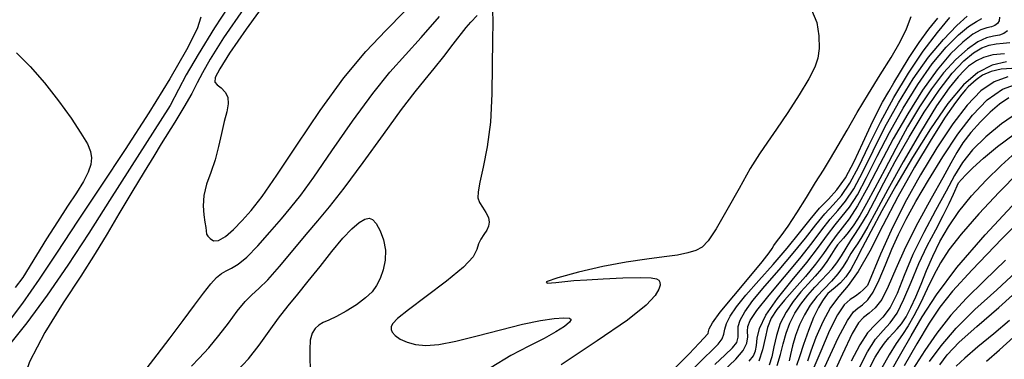
# Model space of a CAD drawing. Extents: x 356742 to 359942, y 1021759 to 1024917.
# Drawn here: x 357550 to 357815, y 1022652 to 1022743 of the extents above; entities that cross this region are included whole.
import ezdxf

# ---------------------------------------------------------------- set-up
doc = ezdxf.new("R2010")
doc.units = 0
doc.header["$LTSCALE"] = 25
doc.header["$MEASUREMENT"] = 0
doc.layers.add('INDEX', color=1, linetype='CONTINUOUS')
doc.layers.add('INTER', color=33, linetype='CONTINUOUS')

msp = doc.modelspace()

# ---------------------------------------------------------------- linework, layer by layer
at = {"layer": 'INDEX', "linetype": 'CONTINUOUS'}
for points, elevation in [([(357598.77, 1022743.72), (357597.81, 1022740.54), (357594.94, 1022734.87), (357590.44, 1022727.12), (357584.77, 1022717.97), (357578.39, 1022708.11), (357571.82, 1022698.17), (357565.61, 1022688.79), (357560.15, 1022680.48), (357555.32, 1022673.18), (357550.83, 1022666.72), (357546.41, 1022660.86)], 2320), ([(357737.02, 1022650.23), (357739.79, 1022652.84), (357741.76, 1022654.71), (357742.9, 1022656.17), (357743.26, 1022657.52), (357743.23, 1022658.91), (357743.26, 1022660.42), (357743.77, 1022662.18), (357745.01, 1022664.42), (357747.22, 1022667.41), (357750.47, 1022671.29), (357754.3, 1022675.69), (357758.08, 1022680.14), (357761.34, 1022684.22), (357764.11, 1022687.79), (357766.56, 1022690.77), (357768.83, 1022693.23), (357771.05, 1022695.74), (357773.31, 1022699), (357775.73, 1022703.53), (357778.43, 1022709.15), (357781.54, 1022715.47), (357785.13, 1022722.11), (357789.04, 1022728.62), (357793.04, 1022734.57), (357796.88, 1022739.58), (357800.15, 1022743.6)], 2320), ([(357753.72, 1022649.93), (357754.68, 1022652.89), (357755.39, 1022655.81), (357756.14, 1022658.65), (357757.18, 1022661.37), (357758.53, 1022663.98), (357760.15, 1022666.47), (357761.98, 1022668.84), (357763.87, 1022671.01), (357765.64, 1022672.92), (357767.17, 1022674.51), (357768.51, 1022675.99), (357769.75, 1022677.58), (357771, 1022679.46), (357772.26, 1022681.52), (357773.54, 1022683.56), (357774.85, 1022685.5), (357776.28, 1022687.67), (357777.94, 1022690.48), (357779.93, 1022694.27), (357782.4, 1022699.08), (357785.48, 1022704.86), (357789.21, 1022711.44), (357793.29, 1022718.12), (357797.28, 1022724.08), (357800.85, 1022728.66), (357803.94, 1022731.92), (357806.58, 1022734.09), (357808.82, 1022735.42), (357810.8, 1022736.15), (357812.68, 1022736.51), (357814.56, 1022736.72), (357816.32, 1022736.9)], 2330), ([(357766.6, 1022649.56), (357770.19, 1022657.35), (357772.65, 1022662.08), (357774.24, 1022664.37), (357775.47, 1022665.41), (357776.72, 1022666.29), (357778.09, 1022667.57), (357779.58, 1022669.71), (357781.19, 1022673), (357782.88, 1022677.03), (357784.61, 1022681.23), (357786.39, 1022685.2), (357788.45, 1022689.31), (357791.07, 1022694.09), (357794.45, 1022699.87), (357798.33, 1022706.14), (357802.36, 1022712.17), (357806.28, 1022717.35), (357810.2, 1022721.44), (357814.35, 1022724.31), (357818.78, 1022725.95)], 2340), ([(357818.68, 1022701.91), (357813.46, 1022696.59), (357807.98, 1022690.73), (357803.22, 1022685.31), (357799.89, 1022681.07), (357797.65, 1022677.6), (357795.88, 1022674.25), (357794.09, 1022670.54), (357792.28, 1022666.74), (357790.54, 1022663.33), (357788.95, 1022660.62), (357787.41, 1022658.27), (357785.76, 1022655.82), (357783.88, 1022652.85), (357781.79, 1022649.16)], 2350), ([(357608.5, 1022648.48), (357611.57, 1022651.77), (357614.44, 1022655.41), (357617.12, 1022659.15), (357619.68, 1022662.72), (357622.21, 1022665.97), (357624.82, 1022669.16), (357627.66, 1022672.64), (357630.8, 1022676.6), (357633.99, 1022680.64), (357636.93, 1022684.17), (357639.4, 1022686.75), (357641.36, 1022688.41), (357642.88, 1022689.32), (357644.02, 1022689.62), (357644.96, 1022689.24), (357645.89, 1022688.12), (357646.94, 1022686.21), (357647.89, 1022683.75), (357648.42, 1022681.02), (357648.33, 1022678.28), (357647.76, 1022675.69), (357646.95, 1022673.4), (357646.03, 1022671.48), (357644.83, 1022669.79), (357643.07, 1022668.11), (357640.6, 1022666.3), (357637.81, 1022664.55), (357635.2, 1022663.11), (357633.17, 1022662.14), (357631.66, 1022661.47), (357630.47, 1022660.82), (357629.46, 1022659.93), (357628.68, 1022658.63), (357628.19, 1022656.76), (357628.03, 1022654.27), (357628.08, 1022651.6), (357628.17, 1022649.32)], 2320), ([(357797.47, 1022650.09), (357799.48, 1022652.83), (357802.71, 1022656.2), (357807.45, 1022660.45), (357813.33, 1022665.56), (357819.81, 1022671.4)], 2360)]:
    msp.add_lwpolyline(points, dxfattribs=dict(at, elevation=elevation))
at = {"layer": 'INTER', "linetype": 'CONTINUOUS', "flags": 128}
for points, elevation in [([(357608.11, 1022749.53), (357602.43, 1022740.82), (357598.01, 1022733.63), (357594.83, 1022728.14), (357592.71, 1022724.25), (357590.48, 1022719.93), (357587.81, 1022715.71), (357584.33, 1022710.24), (357579.61, 1022702.82), (357574.21, 1022694.35), (357568.6, 1022685.59), (357562.96, 1022676.98), (357557.4, 1022668.86), (357551.92, 1022661.42), (357546.18, 1022654.22)], 2318), ([(357617.57, 1022749.75), (357610.93, 1022740.48), (357606.48, 1022733.98), (357603.84, 1022729.79), (357602.62, 1022727.43), (357602.5, 1022726.24), (357603.14, 1022725.51), (357604.21, 1022724.66), (357605.31, 1022723.55), (357606.05, 1022722.15), (357606.13, 1022720.41), (357605.7, 1022718.26), (357605.03, 1022715.6), (357604.32, 1022712.39), (357603.53, 1022708.86), (357602.57, 1022705.28), (357601.43, 1022701.89), (357600.32, 1022698.72), (357599.57, 1022695.73), (357599.37, 1022692.95), (357599.56, 1022690.49), (357599.86, 1022688.5), (357600.08, 1022687.11), (357600.19, 1022686.21), (357600.27, 1022685.32), (357600.68, 1022684.75), (357601.25, 1022684.08), (357602.17, 1022683.53), (357603.53, 1022683.61), (357605.36, 1022684.7), (357607.53, 1022686.59), (357609.86, 1022688.96), (357612.28, 1022691.68), (357615.22, 1022695.45), (357619.21, 1022701.16), (357624.58, 1022709.26), (357630.82, 1022718.54), (357637.19, 1022727.35), (357643.11, 1022734.44), (357648.52, 1022740.14), (357653.5, 1022745.19)], 2314), ([(357610.28, 1022746.08), (357604.86, 1022738.11), (357601.27, 1022732.44), (357599.16, 1022728.72), (357597.78, 1022726), (357596.31, 1022723.16), (357594.16, 1022719.44), (357591.73, 1022715.46), (357588.12, 1022709.65), (357586.09, 1022706.33), (357583.49, 1022702.06), (357580.16, 1022696.56), (357576.7, 1022690.77), (357573.54, 1022685.41), (357570.31, 1022680.05), (357566.47, 1022673.99), (357561.72, 1022666.78), (357556.8, 1022658.86), (357552.69, 1022650.89), (357550.08, 1022643.43), (357548.45, 1022636.56)], 2316), ([(357584.29, 1022649.29), (357587.02, 1022652.85), (357590.49, 1022657.4), (357594.01, 1022662.07), (357597.04, 1022666.14), (357599.5, 1022669.43), (357601.46, 1022671.91), (357603.01, 1022673.6), (357604.32, 1022674.69), (357605.58, 1022675.43), (357607, 1022676.12), (357608.78, 1022677.18), (357611.11, 1022679.1), (357614.09, 1022682.16), (357617.35, 1022685.83), (357620.41, 1022689.39), (357622.99, 1022692.44), (357625.65, 1022695.81), (357629.16, 1022700.67), (357634.01, 1022707.69), (357639.58, 1022715.74), (357645, 1022723.19), (357649.6, 1022728.89), (357653.76, 1022733.53), (357658.05, 1022738.24), (357662.92, 1022743.86)], 2316), ([(357596.22, 1022649.77), (357598.34, 1022651.92), (357600.9, 1022654.73), (357603.61, 1022657.97), (357606.19, 1022661.37), (357608.56, 1022664.57), (357610.64, 1022667.17), (357612.46, 1022668.98), (357614.35, 1022670.65), (357616.76, 1022673), (357619.94, 1022676.61), (357623.55, 1022680.94), (357627.07, 1022685.18), (357630.2, 1022688.85), (357633.39, 1022692.67), (357637.32, 1022697.71), (357642.38, 1022704.58), (357647.85, 1022712.15), (357652.76, 1022718.87), (357656.39, 1022723.61), (357659.11, 1022726.95), (357661.54, 1022729.89), (357664.14, 1022733.16), (357666.63, 1022736.4), (357670.07, 1022740.94), (357671.4, 1022742.38), (357673.06, 1022744.14)], 2318), ([(357677.2, 1022745.49), (357677.29, 1022742.43), (357677.16, 1022737.43), (357677.11, 1022730.7), (357677.01, 1022723.05), (357676.61, 1022715.46), (357675.76, 1022708.77), (357674.71, 1022703.31), (357673.8, 1022699.26), (357673.3, 1022696.67), (357673.27, 1022695.07), (357673.68, 1022693.85), (357674.47, 1022692.53), (357675.38, 1022691.12), (357676.08, 1022689.76), (357676.33, 1022688.55), (357676.15, 1022687.44), (357675.63, 1022686.34), (357674.88, 1022685.2), (357674.08, 1022683.97), (357673.44, 1022682.66), (357672.98, 1022681.18), (357671.96, 1022679.23), (357669.41, 1022676.42), (357664.82, 1022672.61), (357659.35, 1022668.47), (357654.57, 1022664.9), (357651.68, 1022662.58), (357650.38, 1022661.25), (357649.97, 1022660.41), (357649.93, 1022659.65), (357650.23, 1022658.87), (357651.01, 1022658), (357652.34, 1022657.06), (357654.2, 1022656.18), (357656.52, 1022655.55), (357659.29, 1022655.33), (357662.79, 1022655.61), (357667.33, 1022656.47), (357673.06, 1022657.9), (357679.31, 1022659.57), (357685.23, 1022661.05), (357690.1, 1022662.03), (357693.81, 1022662.55), (357696.39, 1022662.73), (357697.89, 1022662.67), (357698.36, 1022662.32), (357697.88, 1022661.6), (357696.52, 1022660.47), (357694.26, 1022658.98), (357691.06, 1022657.21), (357686.93, 1022655.18), (357682.09, 1022652.67), (357676.82, 1022649.41)], 2318), ([(357763.02, 1022745.67), (357764.39, 1022742.31), (357764.96, 1022738.65), (357765, 1022735.31), (357764.72, 1022732.7), (357763.9, 1022730.24), (357762.26, 1022727.13), (357759.66, 1022722.84), (357756.57, 1022718.02), (357753.6, 1022713.57), (357751.17, 1022710.1), (357748.97, 1022706.9), (357746.51, 1022702.94), (357743.48, 1022697.57), (357740.25, 1022691.73), (357737.37, 1022686.71), (357735.23, 1022683.5), (357733.53, 1022681.77), (357731.84, 1022680.87), (357729.74, 1022680.23), (357726.97, 1022679.68), (357723.33, 1022679.15), (357718.66, 1022678.54), (357713.1, 1022677.74), (357706.85, 1022676.6), (357700.32, 1022675.1), (357694.76, 1022673.57), (357691.64, 1022672.47), (357691.87, 1022672.1), (357694.2, 1022672.25), (357699.06, 1022672.84), (357702.56, 1022673.03), (357706.98, 1022673.27), (357712.26, 1022673.51), (357716.92, 1022673.64), (357719.83, 1022673.56), (357721.28, 1022673.28), (357721.9, 1022672.87), (357722.22, 1022672.33), (357722.26, 1022671.57), (357721.92, 1022670.45), (357720.95, 1022668.79), (357718.47, 1022666.18), (357713.45, 1022662.18), (357705.36, 1022656.57), (357695.65, 1022650.11)], 2316), ([(357725.37, 1022648.28), (357730.07, 1022653.09), (357732.78, 1022655.95), (357735.15, 1022658.57), (357735.25, 1022659.07), (357735.48, 1022659.82), (357736.35, 1022661.39), (357738.45, 1022664.29), (357742.05, 1022668.71), (357746.21, 1022673.65), (357749.7, 1022677.82), (357751.61, 1022680.27), (357752.39, 1022681.46), (357752.83, 1022682.2), (357753.59, 1022683.2), (357754.85, 1022684.84), (357756.66, 1022687.4), (357759.01, 1022691.02), (357761.6, 1022695.16), (357764.08, 1022699.17), (357766.2, 1022702.55), (357768.13, 1022705.68), (357770.18, 1022709.12), (357772.56, 1022713.3), (357775.28, 1022718.06), (357778.28, 1022723.1), (357781.42, 1022728.14), (357784.4, 1022732.88), (357786.84, 1022737.07), (357788.51, 1022740.57), (357789.77, 1022743.91)], 2316), ([(357731.28, 1022649.09), (357734.06, 1022651.91), (357736.25, 1022654.05), (357737.89, 1022655.71), (357738.93, 1022657.08), (357739.4, 1022658.36), (357739.64, 1022659.7), (357740.08, 1022661.27), (357741.06, 1022663.22), (357742.77, 1022665.71), (357745.34, 1022668.88), (357748.77, 1022672.79), (357752.65, 1022677.14), (357756.45, 1022681.54), (357759.76, 1022685.62), (357762.62, 1022689.23), (357765.15, 1022692.26), (357767.51, 1022694.74), (357769.79, 1022697.23), (357772.09, 1022700.46), (357774.46, 1022704.88), (357776.79, 1022709.86), (357778.92, 1022714.54), (357780.7, 1022718.2), (357782.07, 1022720.79), (357783.73, 1022723.67), (357785.09, 1022726), (357786.87, 1022728.99), (357789.24, 1022732.84), (357791.9, 1022736.86), (357794.55, 1022740.45), (357796.93, 1022743.44)], 2318), ([(357739.17, 1022648.29), (357742.61, 1022651.68), (357744.6, 1022653.98), (357745.56, 1022655.94), (357745.84, 1022657.68), (357745.79, 1022659.15), (357745.82, 1022660.43), (357746.46, 1022662.08), (357748.27, 1022664.75), (357751.58, 1022668.86), (357755.74, 1022673.8), (357759.82, 1022678.75), (357763.13, 1022683), (357765.75, 1022686.49), (357767.97, 1022689.33), (357770.04, 1022691.69), (357772.12, 1022694.17), (357774.33, 1022697.45), (357776.77, 1022702.04), (357779.55, 1022707.71), (357782.74, 1022714.05), (357786.39, 1022720.66), (357790.36, 1022727.1), (357794.46, 1022732.91), (357798.49, 1022737.72), (357802.09, 1022741.42), (357804.86, 1022743.95)], 2322), ([(357746.2, 1022651.14), (357747.38, 1022652.56), (357747.96, 1022653.86), (357748.18, 1022655.33), (357748.33, 1022657.28), (357748.96, 1022659.92), (357750.67, 1022663.46), (357753.84, 1022667.95), (357757.81, 1022672.91), (357761.71, 1022677.68), (357764.83, 1022681.75), (357767.28, 1022685.1), (357769.32, 1022687.82), (357771.24, 1022690.13), (357773.19, 1022692.6), (357775.34, 1022695.91), (357777.81, 1022700.54), (357780.67, 1022706.26), (357783.95, 1022712.63), (357787.64, 1022719.21), (357791.55, 1022725.54), (357795.47, 1022731.12), (357799.16, 1022735.59), (357802.47, 1022738.91), (357805.22, 1022741.18), (357807.32, 1022742.53), (357808.8, 1022743.31)], 2324), ([(357813.57, 1022743.7), (357813.44, 1022742.74), (357813.01, 1022742.03), (357812.3, 1022741.5), (357811.35, 1022741.13), (357810.12, 1022740.82), (357808.52, 1022740.27), (357806.4, 1022739.1), (357803.66, 1022737), (357800.39, 1022733.83), (357796.73, 1022729.51), (357792.82, 1022724.02), (357788.84, 1022717.68), (357784.96, 1022710.92), (357781.36, 1022704.16), (357778.13, 1022697.96), (357775.36, 1022692.93), (357773.1, 1022689.42), (357771.22, 1022686.98), (357769.57, 1022684.93), (357767.99, 1022682.7), (357766.23, 1022680.13), (357764.05, 1022677.2), (357761.33, 1022673.91), (357758.4, 1022670.57), (357755.71, 1022667.51), (357753.64, 1022664.97), (357752.16, 1022662.66), (357751.16, 1022660.18), (357750.49, 1022657.26), (357749.82, 1022654.12), (357748.78, 1022651.11)], 2326), ([(357815.67, 1022740.05), (357814.74, 1022739.35), (357813.5, 1022738.9), (357811.96, 1022738.6), (357810.06, 1022738.11), (357807.72, 1022737.06), (357804.91, 1022735.13), (357801.77, 1022732.34), (357798.49, 1022728.75), (357795.24, 1022724.45), (357792.02, 1022719.55), (357788.83, 1022714.14), (357785.67, 1022708.39), (357782.68, 1022702.74), (357780.02, 1022697.67), (357777.8, 1022693.56), (357775.95, 1022690.33), (357774.33, 1022687.78), (357772.84, 1022685.76), (357771.57, 1022684.24), (357769.93, 1022682.45), (357769.26, 1022681.33), (357768.37, 1022679.87), (357767.13, 1022677.97), (357765.63, 1022675.92), (357763.93, 1022673.95), (357762.08, 1022671.94), (357760.1, 1022669.73), (357758.05, 1022667.16), (357756.12, 1022664.3), (357754.57, 1022661.22), (357753.54, 1022658.04), (357752.87, 1022654.99), (357752.31, 1022652.28), (357751.59, 1022650.05)], 2328), ([(357549.2, 1022734.1), (357552.86, 1022730.41), (357556.71, 1022726.03), (357560.48, 1022721.22), (357563.86, 1022716.5), (357566.52, 1022712.48), (357568.24, 1022709.58), (357569.12, 1022707.51), (357569.38, 1022705.8), (357569.16, 1022704.02), (357568.45, 1022701.96), (357567.17, 1022699.47), (357565.29, 1022696.42), (357562.92, 1022692.79), (357560.18, 1022688.61), (357557.26, 1022684.02), (357554.55, 1022679.64), (357550.86, 1022673.62), (357548.86, 1022670.97)], 2322), ([(357814.85, 1022733.87), (357811.73, 1022733.55), (357809.19, 1022732.85), (357807.33, 1022731.95), (357805.2, 1022730.51), (357804.01, 1022729.34), (357802.42, 1022727.68), (357799.96, 1022724.69), (357796.55, 1022719.8), (357792.26, 1022712.79), (357787.67, 1022704.8), (357783.51, 1022697.32), (357780.35, 1022691.52), (357778.09, 1022687.39), (357776.5, 1022684.57), (357775.34, 1022682.73), (357774.43, 1022681.41), (357773.59, 1022680.13), (357772.66, 1022678.51), (357771.53, 1022676.61), (357770.1, 1022674.61), (357768.33, 1022672.63), (357766.37, 1022670.61), (357764.41, 1022668.48), (357762.63, 1022666.14), (357761.08, 1022663.59), (357759.77, 1022660.85), (357758.7, 1022657.97), (357757.89, 1022655.22), (357757.33, 1022652.92), (357756.94, 1022651.22)], 2332), ([(357815.46, 1022731.71), (357811.53, 1022730.77), (357807.7, 1022728.81), (357803.83, 1022725.48), (357799.63, 1022720.46), (357794.95, 1022713.67), (357790.13, 1022705.93), (357785.65, 1022698.28), (357781.9, 1022691.6), (357778.9, 1022686.05), (357776.6, 1022681.64), (357774.9, 1022678.29), (357773.54, 1022675.78), (357772.23, 1022673.83), (357770.78, 1022672.21), (357769.37, 1022670.92), (357767.4, 1022669.35), (357766.77, 1022668.52), (357765.96, 1022667.38), (357764.85, 1022665.55), (357763.53, 1022662.87), (357762.13, 1022659.35), (357760.8, 1022655.57), (357759.71, 1022652.27), (357758.93, 1022649.94)], 2334), ([(357816.88, 1022729.93), (357813.99, 1022729.7), (357811.28, 1022729.12), (357809, 1022728.07), (357807.24, 1022726.82), (357805.12, 1022724.92), (357804.4, 1022724.14), (357803.39, 1022723.01), (357801.66, 1022720.76), (357798.94, 1022716.8), (357795.13, 1022710.78), (357790.69, 1022703.33), (357786.21, 1022695.33), (357782.19, 1022687.58), (357778.67, 1022680.7), (357775.57, 1022675.22), (357772.83, 1022671.43), (357770.37, 1022668.55), (357768.11, 1022665.54), (357766, 1022661.68), (357764.17, 1022657.49), (357762.77, 1022653.78), (357761.87, 1022651.14)], 2336), ([(357815.82, 1022727.63), (357812.08, 1022726.32), (357808.48, 1022723.83), (357804.88, 1022720.06), (357801.01, 1022714.95), (357796.71, 1022708.55), (357792.26, 1022701.29), (357788.05, 1022693.69), (357784.43, 1022686.32), (357781.55, 1022679.88), (357778.05, 1022671.48), (357777.57, 1022670.99), (357776.93, 1022670.35), (357776.01, 1022669.53), (357774.82, 1022668.64), (357773.41, 1022667.71), (357771.78, 1022666.23), (357769.93, 1022663.59), (357767.85, 1022659.33), (357765.48, 1022653.81), (357762.77, 1022647.55)], 2338), ([(357816.07, 1022721.97), (357813.53, 1022720.33), (357811, 1022718.17), (357808.38, 1022715.52), (357805.85, 1022712.64), (357803.69, 1022709.85), (357802.04, 1022707.3), (357800.43, 1022704.41), (357798.27, 1022700.42), (357795.17, 1022694.85), (357791.61, 1022688.34), (357788.26, 1022681.79), (357785.64, 1022675.99), (357783.61, 1022671.23), (357781.85, 1022667.69), (357780.13, 1022665.42), (357778.46, 1022664), (357776.97, 1022662.88), (357775.62, 1022661.41), (357773.94, 1022658.52), (357771.33, 1022653.03), (357767.4, 1022644.34)], 2342), ([(357818.36, 1022717.97), (357814.11, 1022715.01), (357809.89, 1022711.52), (357806.25, 1022707.95), (357803.59, 1022704.58), (357801.44, 1022701.06), (357799.17, 1022696.86), (357796.32, 1022691.64), (357793.18, 1022685.76), (357790.26, 1022679.78), (357787.92, 1022674.18), (357785.98, 1022669.34), (357784.15, 1022665.56), (357782.2, 1022662.98), (357780.15, 1022660.97), (357778.06, 1022658.73), (357775.95, 1022655.53), (357773.64, 1022651.07)], 2344), ([(357775.78, 1022649.26), (357778.05, 1022653.59), (357780.22, 1022657.02), (357782.23, 1022659.39), (357784.13, 1022661.41), (357785.97, 1022663.98), (357787.82, 1022667.75), (357789.76, 1022672.41), (357791.85, 1022677.37), (357794.12, 1022682.13), (357796.39, 1022686.49), (357798.41, 1022690.34), (357800.01, 1022693.57), (357801.17, 1022696.08), (357802.47, 1022699.11), (357803.32, 1022700.04), (357804.49, 1022701.28), (357806.4, 1022703.17), (357809.22, 1022705.71), (357813.03, 1022708.86), (357817.46, 1022712.18)], 2346), ([(357778.49, 1022649.01), (357780.08, 1022652.2), (357780.72, 1022653.17), (357781.55, 1022654.4), (357782.63, 1022655.93), (357783.81, 1022657.42), (357784.94, 1022658.63), (357786.05, 1022659.77), (357787.19, 1022661.17), (357788.41, 1022663.07), (357789.7, 1022665.51), (357791.05, 1022668.45), (357792.44, 1022671.83), (357793.94, 1022675.53), (357795.6, 1022679.39), (357797.5, 1022683.3), (357799.79, 1022687.29), (357802.6, 1022691.39), (357806.04, 1022695.63), (357809.91, 1022699.83), (357813.95, 1022703.81), (357817.97, 1022707.38)], 2348), ([(357784.42, 1022648.5), (357787.04, 1022653.07), (357789.82, 1022657.91), (357792.76, 1022663.05), (357796.55, 1022668.98), (357802.06, 1022676.29), (357809.71, 1022685.15), (357818.11, 1022694.2)], 2352), ([(357823.31, 1022693.15), (357814.15, 1022683.99), (357806.18, 1022675.73), (357800.88, 1022669.95), (357797.47, 1022665.68), (357794.6, 1022661.31), (357791.26, 1022655.74), (357787.86, 1022649.87)], 2354), ([(357815.13, 1022678.3), (357809.41, 1022672.74), (357804.63, 1022668.03), (357800.47, 1022663.47), (357796.69, 1022658.61), (357793.49, 1022654.01), (357789.4, 1022647.69)], 2356), ([(357794.71, 1022650.99), (357797.82, 1022655.22), (357801.9, 1022659.98), (357806.94, 1022664.97), (357812.78, 1022670.34), (357819.27, 1022676.35)], 2358), ([(357816.18, 1022662.08), (357811.97, 1022658.46), (357807.73, 1022654.93), (357804.19, 1022651.94), (357801.88, 1022649.76)], 2362), ([(357810.02, 1022651.11), (357813.5, 1022654.19), (357817.34, 1022657.54)], 2364)]:
    msp.add_lwpolyline(points, dxfattribs=dict(at, elevation=elevation))

doc.saveas('drawing.dxf')
